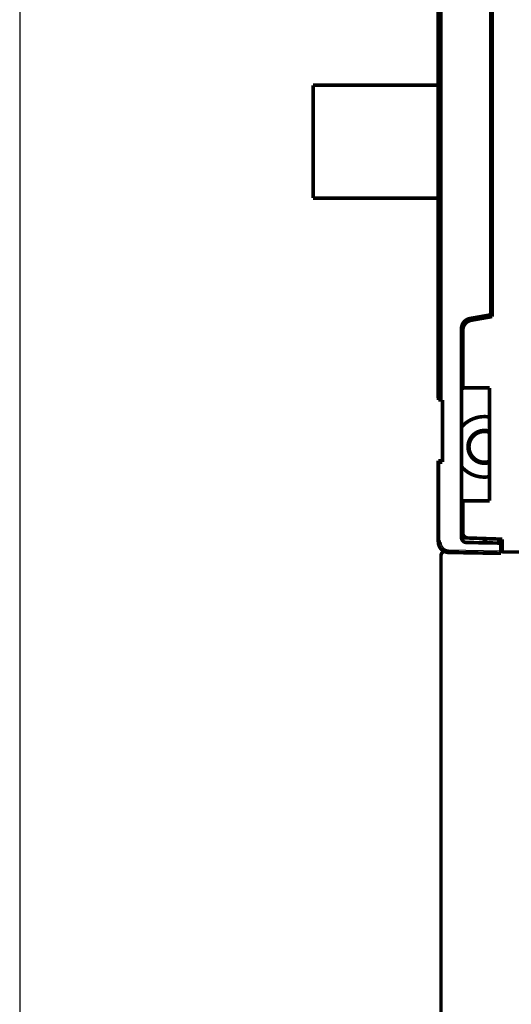
# Model space of a CAD drawing. Extents: x 54 to 1079, y 21 to 1182.
# Drawn here: x 54 to 150, y 177 to 369 of the extents above; entities that cross this region are included whole.
import ezdxf

# ---------------------------------------------------------------- set-up
doc = ezdxf.new("R2010")
doc.units = 0
doc.linetypes.add('HIDDENNEW0', pattern=[4.5, 1.5, -1.5, 1.5])
doc.layers.add('MUOTOVIIVAT', color=40, linetype='HIDDENNEW0')
doc.layers.add('TANGVIIVATNONDEF', color=3, linetype='HIDDENNEW0')

msp = doc.modelspace()

# ---------------------------------------------------------------- linework, layer by layer
at = {"color": 3, "linetype": 'CONTINUOUS'}
msp.add_line((54.07559, 621.46859), (54.07559, 81.0399), dxfattribs=at)
at = {"layer": 'MUOTOVIIVAT', "color": 40, "linetype": 'CONTINUOUS', "const_width": 0.7}
for points in [[(135.738, 294.85463), (135.738, 395.05463)], [(136.22927, 395.05463), (136.22927, 294.85463)], [(145.938, 311.45524), (145.938, 378.45463)], [(146.21102, 311.12302), (146.21102, 379.32302)], [(135.71102, 317.13285), (135.71102, 373.31319)], [(135.711, 356.22302), (111.31099, 356.22302)], [(111.31102, 356.22302), (111.31102, 334.22302)], [(111.31099, 334.22302), (135.711, 334.22302)], [(135.71102, 295.22302), (135.71102, 317.13285)], [(141.8907, 310.7416), (145.938, 311.45524)], [(142.16372, 310.40937), (146.21102, 311.12302)], [(140.238, 268.07696), (140.238, 308.77198)], [(140.51102, 297.22352), (140.51102, 308.43976)], [(140.23798, 297.22352), (140.51102, 297.22352)], [(145.71102, 297.22352), (140.51102, 297.22352)], [(145.71102, 275.22352), (145.71102, 297.22352)], [(135.71102, 295.22302), (135.738, 295.22255)], [(135.738, 294.85463), (136.22927, 294.85463)], [(136.22927, 294.85463), (136.538, 294.85463)], [(136.51102, 294.85463), (136.51102, 283.03699)], [(136.538, 294.85463), (136.538, 282.75463)], [(136.20229, 283.0316), (135.71102, 283.02302)], [(135.71102, 267.39439), (135.71102, 283.02302)], [(136.538, 282.75463), (135.738, 282.75463)], [(135.738, 282.75463), (135.738, 267.13821)], [(136.51102, 283.03699), (136.20229, 283.0316)], [(140.51102, 275.22352), (140.23798, 275.22352)], [(140.51102, 268.9576), (140.51102, 275.22352)], [(140.51102, 275.22352), (145.71102, 275.22352)], [(135.738, 267.13821), (136.22927, 267.13821)], [(140.25014, 268.00102), (141.47612, 267.95821)], [(147.938, 266.95986), (141.22054, 267.07712)], [(148.21102, 267.72302), (141.47612, 267.95821)], [(147.51102, 266.96727), (147.51102, 267.7475)], [(147.938, 265.45455), (147.938, 266.95463)], [(148.21102, 265.22352), (148.21102, 267.72302)], [(147.938, 264.95986), (137.70309, 265.13851)], [(145.338, 265.00525), (145.338, 265.00527)], [(148.21102, 265.92302), (147.93797, 265.92302)], [(147.938, 264.95463), (147.938, 265.45455)], [(151.71102, 265.22352), (148.21102, 265.22352)], [(136.23947, 147.73775), (136.23947, 264.43822)]]:
    msp.add_lwpolyline(points, dxfattribs=at)
for points in [[(135.71102, 317.13285, 0.063994352), (135.72727, 317.00642)], [(141.8907, 310.7416, 0.36397023), (140.238, 308.77198)], [(142.16372, 310.40937, 0.36397023), (140.51102, 308.43976)], [(140.64894, 297.22352, 0.067117972), (140.238, 296.88168)], [(144.71102, 291.62302, 0.21849429), (140.238, 289.57037)], [(145.71102, 291.53766, 0.042604176), (144.71102, 291.62302)], [(144.71102, 288.92302, 1.1730239), (145.71102, 282.68328)], [(144.71102, 288.72302, 1.1861847), (145.71102, 282.89459)], [(145.71102, 288.76276, 0.079623558), (144.71102, 288.92302)], [(145.71102, 288.55145, 0.085164233), (144.71102, 288.72302)], [(140.238, 281.87567, 0.26355181), (145.71102, 279.90838)], [(140.51102, 268.9576, 0.40402623), (141.47612, 267.95821)], [(135.71102, 267.39439, 0.032290156), (135.72767, 267.13687)], [(135.738, 267.13821, 0.4091108), (137.70309, 265.13851)], [(140.238, 268.07696, 0.4091108), (141.22054, 267.07712)], [(144.36754, 266.98705, 0.097060402), (145.15576, 267.82972)], [(136.85797, 265.36259, 0.3036968), (136.23947, 264.43822)]]:
    msp.add_lwpolyline(points, format="xyb", dxfattribs=at)
at = {"layer": 'TANGVIIVATNONDEF', "color": 3, "linetype": 'CONTINUOUS'}
for p, q in [((136.20229, 283.0316), (136.20229, 282.75463)), ((135.71102, 267.39439), (135.738, 267.39439)), ((137.23947, 265.23737), (137.23947, 265.23805)), ((137.70309, 265.63844), (147.938, 265.45979)), ((136.43947, 147.73691), (136.43947, 264.43737))]:
    msp.add_line(p, q, dxfattribs=at)
for points in [[(135.711, 317.13283), (135.71101, 317.13155, 0.004058135), (135.71104, 317.13027, 0.003965365), (135.71109, 317.129, 0.004068097), (135.71116, 317.12772, 0.004392344), (135.71126, 317.12645, 0.004631511), (135.71138, 317.12517, 0.004844905), (135.71153, 317.1239, 0.00504235), (135.7117, 317.12264, 0.005274874), (135.7119, 317.12137, 0.005470877), (135.71213, 317.12011, 0.005684186), (135.71239, 317.11885, 0.005862768), (135.71268, 317.11759, 0.006060522), (135.713, 317.11633, 0.006219318), (135.71335, 317.11508, 0.006394074), (135.71374, 317.11383, 0.006527204), (135.71417, 317.11259, 0.006674596), (135.71463, 317.11134, 0.006777193), (135.71513, 317.1101, 0.006892031), (135.71567, 317.10887, 0.006960992), (135.71625, 317.10764, 0.007042127), (135.71687, 317.10641, 0.007071997), (135.71753, 317.10519, 0.007110192), (135.71824, 317.10397, 0.007110602), (135.71899, 317.10275, 0.007131103), (135.71979, 317.10154, 0.007067374), (135.72063, 317.10034, 0.006988087), (135.72152, 317.09914, 0.006983227), (135.72246, 317.09794, 0.007077388), (135.72346, 317.09675, 0.006742876), (135.7245, 317.09556, 0.006173792), (135.72558, 317.09439, 0.006764695), (135.72674, 317.09321, 0.007990728), (135.728, 317.092, 0.005780284), (135.72921, 317.09088, 0.001721795), (135.73033, 317.08986, 0.008168525), (135.7319, 317.08857, 0.013336237), (135.7345, 317.08659, 0.006039935), (135.73801, 317.08402, 0.003060738)], [(136.22931, 267.13825), (136.22969, 267.10496, 0.005542167), (136.23079, 267.0717, 0.005555538), (136.23265, 267.03847, 0.005545712), (136.23523, 267.00528, 0.005521925), (136.23857, 266.97216, 0.005508293), (136.24262, 266.93912, 0.005498657), (136.24742, 266.90617, 0.005491758), (136.25292, 266.87334, 0.005486736), (136.25917, 266.84064, 0.005485091), (136.26612, 266.80808, 0.005486276), (136.2738, 266.77568, 0.005490107), (136.28218, 266.74346, 0.00549756), (136.29128, 266.71144, 0.005506508), (136.30108, 266.67963, 0.005519074), (136.3116, 266.64804, 0.005534403), (136.3228, 266.6167, 0.005556224), (136.33472, 266.58562, 0.005571832), (136.34731, 266.55481, 0.005584985), (136.36061, 266.52429, 0.005579175), (136.37457, 266.49408, 0.00555288), (136.38922, 266.46419, 0.005534496), (136.40451, 266.43462, 0.005519438), (136.42047, 266.40541, 0.005507956), (136.43706, 266.37655, 0.005497241), (136.4543, 266.34807, 0.005490488), (136.47214, 266.31997, 0.005486043), (136.49062, 266.29228, 0.005484651), (136.50969, 266.265, 0.005485958), (136.52936, 266.23815, 0.005489946), (136.54962, 266.21173, 0.005497561), (136.57046, 266.18578, 0.005506325), (136.59186, 266.16029, 0.005518327), (136.61384, 266.13529, 0.005534114), (136.63635, 266.11078, 0.005557564), (136.65942, 266.08679, 0.005568015), (136.683, 266.06331, 0.005567998), (136.70712, 266.04037, 0.005557535), (136.73173, 266.01797, 0.005534058), (136.75685, 265.99613, 0.005518253), (136.78243, 265.97483, 0.005506212), (136.80849, 265.95413, 0.005497425), (136.83499, 265.93399, 0.005489769), (136.86194, 265.91445, 0.005485741), (136.88931, 265.89549, 0.005484367), (136.91709, 265.87716, 0.005485742), (136.94526, 265.85944, 0.005490189), (136.97383, 265.84235, 0.005496817), (137.00275, 265.82589, 0.005507254), (137.03205, 265.81008, 0.005518985), (137.06167, 265.79492, 0.005534758), (137.09164, 265.78043, 0.005552023), (137.12191, 265.76661, 0.005575489), (137.15249, 265.75348, 0.005585059), (137.18336, 265.74103, 0.005581455), (137.21451, 265.72928, 0.005552311), (137.24589, 265.71822, 0.005497303), (137.27751, 265.70787, 0.005528551), (137.30938, 265.69821, 0.005626507), (137.34152, 265.68927, 0.005459554), (137.3737, 265.68103, 0.005092164), (137.40586, 265.67352, 0.00561315), (137.43871, 265.6667, 0.006691291), (137.47249, 265.66058, 0.00508133), (137.50429, 265.65525, 0.001735249), (137.53311, 265.65079, 0.007175667), (137.5703, 265.64671, 0.012415822), (137.62776, 265.64259, 0.006078194), (137.70311, 265.63847, 0.003214496)], [(136.43942, 264.43738), (136.43964, 264.45531, -0.005591295), (136.44025, 264.47322, -0.005601452), (136.44127, 264.49113, -0.005589188), (136.44269, 264.50901, -0.005564963), (136.44451, 264.52687, -0.005550826), (136.44673, 264.54468, -0.005541055), (136.44935, 264.56244, -0.005534257), (136.45235, 264.58014, -0.005530245), (136.45576, 264.59778, -0.005529684), (136.45955, 264.61533, -0.005532705), (136.46374, 264.6328, -0.005538457), (136.46831, 264.65017, -0.00554866), (136.47327, 264.66743, -0.005560332), (136.47862, 264.68458, -0.005576376), (136.48435, 264.7016, -0.005595349), (136.49045, 264.71849, -0.005621879), (136.49695, 264.73523, -0.005641288), (136.50381, 264.75182, -0.005658036), (136.51106, 264.76825, -0.005653101), (136.51867, 264.78451, -0.005624696), (136.52665, 264.80059, -0.005604835), (136.53499, 264.81649, -0.005588407), (136.54369, 264.83219, -0.005575695), (136.55273, 264.8477, -0.005563436), (136.56212, 264.863, -0.005555399), (136.57184, 264.87809, -0.005549507), (136.5819, 264.89296, -0.005546886), (136.59229, 264.9076, -0.005546804), (136.603, 264.922, -0.00554961), (136.61403, 264.93617, -0.005555908), (136.62538, 264.95007, -0.005563581), (136.63703, 264.96373, -0.005574423), (136.64898, 264.97711, -0.005589125), (136.66124, 264.99023, -0.005611288), (136.67378, 265.00306, -0.005621169), (136.68661, 265.01561, -0.00562117), (136.69973, 265.02786, -0.005611289), (136.71311, 265.03981, -0.005589129), (136.72677, 265.05146, -0.005574427), (136.74068, 265.06281, -0.005563587), (136.75484, 265.07384, -0.005555917), (136.76924, 265.08455, -0.005549626), (136.78388, 265.09494, -0.005546815), (136.79875, 265.105, -0.005546885), (136.81384, 265.11473, -0.005549531), (136.82914, 265.12412, -0.005555486), (136.84465, 265.13316, -0.005563444), (136.86035, 265.14185, -0.005575487), (136.87625, 265.15019, -0.005588502), (136.89233, 265.15817, -0.005605725), (136.90859, 265.16578, -0.005624503), (136.92502, 265.17303, -0.005650099), (136.94161, 265.17989, -0.005658986), (136.95835, 265.18639, -0.005652239), (136.97525, 265.1925, -0.005619589), (136.99226, 265.19823, -0.005560171), (137.0094, 265.20357, -0.005588649), (137.02667, 265.20853, -0.005684567), (137.04408, 265.2131, -0.005514301), (137.06151, 265.21729, -0.005142119), (137.07892, 265.22108, -0.005665797), (137.09669, 265.22448, -0.006751481), (137.11496, 265.2275, -0.005128582), (137.13215, 265.23011, -0.001754374), (137.14773, 265.23227, -0.007239198), (137.16781, 265.23414, -0.012531164), (137.1988, 265.23585, -0.006139624), (137.23943, 265.23739, -0.003248357)], [(137.70311, 265.13854), (137.7027, 265.1391, -0.30049732), (137.70231, 265.14086, -0.039455829), (137.70194, 265.14386, -0.01410911), (137.70158, 265.1481, -0.007622024), (137.70124, 265.1537, -0.004598568), (137.70093, 265.16064, -0.003117998), (137.70064, 265.169, -0.002224977), (137.70038, 265.17873, -0.001705367), (137.70015, 265.1899, -0.001332746), (137.69995, 265.20244, -0.001087559), (137.69979, 265.21639, -0.00089747), (137.69966, 265.23166, -0.000763914), (137.69957, 265.24825, -0.000655581), (137.69951, 265.26604, -0.000575841), (137.69949, 265.28502, -0.000507283), (137.69951, 265.30506, -0.000453309), (137.69957, 265.32608, -0.000412122), (137.69966, 265.34799, -0.000382265), (137.69979, 265.37073, -0.000343587), (137.69995, 265.39402, -0.000302352), (137.70015, 265.41771, -0.000306254), (137.70038, 265.4422, -0.000332303), (137.70065, 265.46756, -0.000248489), (137.70093, 265.4916, -0.000105543), (137.70119, 265.5135, -0.000310204), (137.70158, 265.54132, -0.000494014), (137.70223, 265.58354, -0.000246088), (137.70311, 265.63847, -0.000134178)], [(136.43942, 264.43738), (136.42989, 264.43738, -0.00005729), (136.42024, 264.43738, -0.000054651), (136.41045, 264.43739, -0.00005435), (136.40056, 264.4374, -0.000057454), (136.39062, 264.4374, -0.000059769), (136.38067, 264.43742, -0.000062056), (136.37075, 264.43743, -0.00006462), (136.36091, 264.43745, -0.000068173), (136.35119, 264.43747, -0.000072008), (136.34163, 264.43749, -0.000076659), (136.3323, 264.43751, -0.000082007), (136.32322, 264.43754, -0.000088394), (136.31446, 264.43757, -0.000096136), (136.30605, 264.4376, -0.000105345), (136.29803, 264.43764, -0.000116466), (136.29044, 264.43767, -0.000129128), (136.28332, 264.43771, -0.000147179), (136.27669, 264.43775, -0.000170649), (136.27058, 264.43779, -0.000194978), (136.265, 264.43783, -0.00021564), (136.25999, 264.43787, -0.000280166), (136.25552, 264.43792, -0.000408053), (136.25161, 264.43796, -0.000428872), (136.24828, 264.438, -0.000225773), (136.24557, 264.43804, -0.000827655), (136.24327, 264.43809, -0.002929719), (136.24122, 264.43817, -0.004265086), (136.23945, 264.43827, -0.005248097)]]:
    msp.add_lwpolyline(points, format="xyb", dxfattribs=at)
msp.add_lwpolyline([(137.23943, 265.23739), (137.23958, 265.23739), (137.23974, 265.23739), (137.23989, 265.23739), (137.24005, 265.23739), (137.2402, 265.23739), (137.24036, 265.23739), (137.24051, 265.23739), (137.24067, 265.23739), (137.24083, 265.23739), (137.24098, 265.23739), (137.24113, 265.23739), (137.24129, 265.23739), (137.24145, 265.23739), (137.2416, 265.23739), (137.24174, 265.23739), (137.24191, 265.23739), (137.24218, 265.23739), (137.24253, 265.23739)], dxfattribs=at)

doc.saveas('drawing.dxf')
